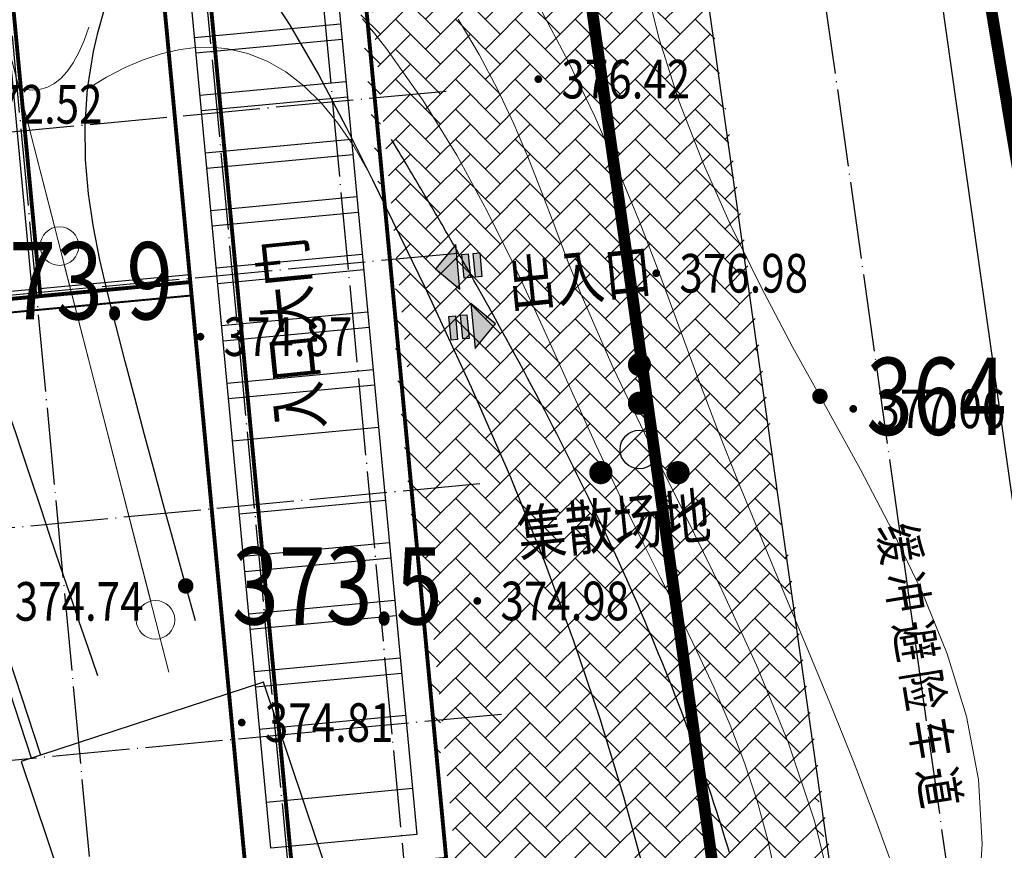
# Model space of a CAD drawing. Extents: x 524283274 to 524892217, y 3094232229 to 3094663751.
# Drawn here: x 524552892 to 524578392, y 3094411844 to 3094433369 of the extents above; entities that cross this region are included whole.
import ezdxf
from ezdxf.enums import TextEntityAlignment as Align

# ---------------------------------------------------------------- set-up
doc = ezdxf.new("R2010")
doc.units = 0
doc.header["$LTSCALE"] = 1000
doc.linetypes.add('DASH', pattern=[0.35, 0.25, -0.1])
doc.linetypes.add('DOTE', pattern=[2.4200000000000004, 2, -0.2, 0.02, -0.2])
doc.layers.get('0').update_dxf_attribs({"linetype": 'CONTINUOUS'})
doc.layers.add('dddd', color=1, linetype='CONTINUOUS', plot=False)
for name, color, linetype in [('DIM_SYMB', 3, 'CONTINUOUS'), ('DLSS', 40, 'CONTINUOUS'), ('DOTE', 1, 'CONTINUOUS'), ('GCD', 250, 'CONTINUOUS'), ('SURFACE', 6, 'CONTINUOUS'), ('地形图', 250, 'CONTINUOUS'), ('建筑红线', 1, 'CONTINUOUS'), ('道路', 40, 'CONTINUOUS'), ('铺装', 7, 'CONTINUOUS'), ('面积线', 160, 'CONTINUOUS')]:
    doc.layers.add(name, color=color, linetype=linetype)
doc.styles.add('HZ', font='rs.shx', dxfattribs={"width": 0.8, "bigfont": 'hztxt.shx'})
doc.styles.get("Standard").update_dxf_attribs({"font": 'rs.shx', "bigfont": 'hztxt.shx'})
doc.styles.add('宋体', font='txt')
doc.linetypes.add('10421', pattern='A,2,[150,AAA.SHX,S=1,R=0,X=0,Y=1],1e-11', length=2.00000000001)
doc.linetypes.add('1161', pattern='A,0,[149,AAA.SHX,S=0.15,R=0,X=0,Y=0],-1.6', length=1.6)
doc.linetypes.add('732', pattern='A,9,-0.5,[162,AAA.SHX,S=1,R=0,X=0,Y=0],-0.5', length=10)

# ---------------------------------------------------------------- blocks, each defined once
blk = doc.blocks.new('GC200')
at = {"linetype": 'Continuous', "const_width": 0.2, "flags": 128}
blk.add_lwpolyline([(-0.1, 0, 1), (0.1, 0, 1)], format="xyb", close=True, dxfattribs=at)
blk = doc.blocks.new('GC160')
at = {"const_width": 0.3}
for points in [[(-0.15, 2.2, 1), (0.15, 2.2, 1)], [(-0.15, 1.199999999999999, 1), (0.15, 1.199999999999999, 1)], [(-1.149999999999999, -0.6, 1), (-0.85, -0.6, 1)], [(0.85, -0.6, 1), (1.149999999999999, -0.6, 1)]]:
    blk.add_lwpolyline(points, format="xyb", close=True, dxfattribs=at)
blk.add_circle((0, 0), 0.5)
blk = doc.blocks.new('fsn')
at = {"layer": '道路'}
h = blk.add_hatch(color=256, dxfattribs=at)
h.paths.add_polyline_path([(524379006.5, 3094467906), (524378450.0786783, 3094467349.75), (524379562.9213222, 3094467349.75)])
h.paths.add_polyline_path([(524378713.25, 3094467224.25), (524378713.25, 3094467065.25), (524379299.75, 3094467065.25), (524379299.75, 3094467224.25)])
h.paths.add_polyline_path([(524378713.25, 3094466939.75), (524378713.25, 3094466780.75), (524379299.75, 3094466780.75), (524379299.75, 3094466939.75)])
for points in [[(524379006.5, 3094467906), (524378450.0786781, 3094467349.75), (524379562.9213219, 3094467349.75)], [(524378713.25, 3094467224.25), (524379299.75, 3094467224.25), (524379299.75, 3094467065.25), (524378713.25, 3094467065.25)], [(524378713.25, 3094466939.75), (524379299.75, 3094466939.75), (524379299.75, 3094466780.75), (524378713.25, 3094466780.75)]]:
    blk.add_lwpolyline(points, close=True, dxfattribs=at)
blk = doc.blocks.new('S')
at = {"layer": 'SURFACE', "linetype": 'Continuous'}
for p, q in [((524800281.8492882, 3094272559.400855), (524804081.8492882, 3094272559.400856)), ((524800281.8492882, 3094272159.400855), (524804081.8492882, 3094272159.400856)), ((524800281.8492882, 3094271059.400854), (524804081.8492882, 3094271059.400856)), ((524800281.8492882, 3094270659.400854), (524804081.8492882, 3094270659.400855)), ((524800281.8492882, 3094269559.400854), (524804081.8492882, 3094269559.400856)), ((524800281.8492882, 3094269159.400854), (524804081.8492882, 3094269159.400855)), ((524800281.8492882, 3094268059.400854), (524804081.8492882, 3094268059.400856)), ((524800281.8492882, 3094267659.400854), (524804081.8492882, 3094267659.400855)), ((524800281.8492882, 3094266559.400855), (524804081.8492882, 3094266559.400856)), ((524789131.8492881, 3094266259.400849), (524799581.8492882, 3094266259.400852)), ((524795681.8492882, 3094266459.400852), (524799581.8492882, 3094266459.400852)), ((524800281.8492882, 3094266159.400855), (524804081.8492882, 3094266159.400856)), ((524789131.8492877, 3094265909.40085), (524799581.8492882, 3094265909.400852)), ((524800281.849286, 3094265059.400855), (524804081.849286, 3094265059.400856)), ((524800281.849286, 3094264659.400855), (524804081.849286, 3094264659.400856)), ((524800281.849286, 3094263559.400855), (524804081.849286, 3094263559.400856)), ((524800281.849286, 3094263159.400855), (524804081.849286, 3094263159.400856)), ((524800281.849286, 3094262059.400855), (524804081.849286, 3094262059.400856)), ((524800281.8492883, 3094260159.400856), (524804081.8492883, 3094260159.400856)), ((524800281.8492883, 3094259059.400856), (524804081.8492883, 3094259059.400857)), ((524800281.8492883, 3094258659.400856), (524804081.8492883, 3094258659.400856)), ((524800281.8492883, 3094257559.400856), (524804081.8492883, 3094257559.400857)), ((524800281.8492883, 3094257159.400856), (524804081.8492883, 3094257159.400856)), ((524800281.8492883, 3094256059.400856), (524804081.8492883, 3094256059.400857)), ((524800281.8492883, 3094255659.400856), (524804081.8492883, 3094255659.400856)), ((524800281.8492883, 3094254559.400856), (524804081.8492883, 3094254559.400858)), ((524800281.8492883, 3094252659.400857), (524804081.8492883, 3094252659.400858))]:
    blk.add_line(p, q, dxfattribs=at)
at = {"layer": 'SURFACE', "ltscale": 2, "flags": 128}
for points, const_width in [([(524795681.8492882, 3094266259.40085), (524795681.8492882, 3094279059.40085)], 100), ([(524789132.0200945, 3094266259.40085), (524799581.8492882, 3094266259.40085)], 100), ([(524789131.8492877, 3094265909.40085), (524799581.8492882, 3094265909.40085)], 50)]:
    blk.add_lwpolyline(points, dxfattribs=dict(at, const_width=const_width))
at = {"layer": 'SURFACE', "linetype": 'Continuous', "flags": 128}
blk.add_lwpolyline([(524789131.8492881, 3094266459.40085), (524795481.8492882, 3094266459.400851), (524795481.8492882, 3094278859.400854)], dxfattribs=at)
at = {"layer": 'SURFACE', "ltscale": 2, "const_width": 100, "flags": 128}
blk.add_lwpolyline([(524799581.8492882, 3094275159.400854), (524804781.8492882, 3094275159.400854), (524804781.8492883, 3094250759.400854), (524799581.8492883, 3094250759.400854)], close=True, dxfattribs=at)
at = {"layer": 'SURFACE', "linetype": 'Continuous', "flags": 128}
blk.add_lwpolyline([(524800281.8492882, 3094274159.400854), (524804081.8492882, 3094274159.400854), (524804081.8492883, 3094251459.400854), (524800281.8492883, 3094251459.400854)], close=True, dxfattribs=at)
blk = doc.blocks.new('RT45T')
at = {"layer": 'DOTE', "color": 250, "linetype": 'DOTE'}
for p, q in [((525321730.7842425, 3094859519.611391), (525321730.7842426, 3094814302.826908)), ((525329830.7842425, 3094859519.611391), (525329830.7842425, 3094814302.826907)), ((525326830.7842425, 3094848734.281104), (525326830.7842425, 3094814302.826907)), ((525332786.1660579, 3094844934.2811), (525314830.7842426, 3094844934.281098)), ((525224228.8871011, 3094840734.281096), (525332786.1660579, 3094840734.281105)), ((525224228.887101, 3094834734.281096), (525332786.1660579, 3094834734.281106)), ((525224228.8871011, 3094828734.281097), (525332786.1660579, 3094828734.281106))]:
    blk.add_line(p, q, dxfattribs=at)
at = {"layer": 'DLSS', "linetype": 'Continuous'}
blk.add_blockref('S', (526148.9349549413, 574374.8839124143), dxfattribs=at)

msp = doc.modelspace()

# ---------------------------------------------------------------- hatches: boundary and pattern name
at = {"layer": '铺装', "linetype": 'Continuous'}
h = msp.add_hatch(dxfattribs=at)
h.set_pattern_fill('AR-HBONE', color=250, scale=900)
h.set_pattern_definition([(45, (0, 0), (4.996003610813204e-14, 775.8941288603748), [1645.92, -548.64]), (135, (387.9468000000001, 387.9468000000001), (4.996003610813204e-14, 775.8941288603748), [1645.92, -548.64])])
edge = h.paths.add_edge_path()
edge.add_line((524560262.1509594, 3094435786.848277), (524559763.0643822, 3094441258.894924))
edge.add_line((524559763.0643822, 3094441258.894924), (524564787.898838, 3094441736.57561))
edge.add_arc((524565260.5483665, 3094436764.665064), 4994.325985336224, 7.95692082075368, 95.43044460395993, ccw=False)
edge.add_line((524570206.7911258, 3094437456.022146), (524577665.8759429, 3094384380.578147))
edge.add_arc((524569124.0938362, 3094383516.195634), 8585.406145683175, -60.180104612521916, 5.778354869917678, ccw=False)
edge.add_line((524573393.4038576, 3094376067.558804), (524566826.9142008, 3094374476.771633))
edge.add_line((524566826.9142008, 3094374476.771633), (524566752.0687256, 3094375273.262784))
edge.add_line((524566752.0687256, 3094375273.262784), (524566353.8231497, 3094375235.840047))
edge.add_line((524566353.8231497, 3094375235.840047), (524562943.1760665, 3094411531.290184))
edge.add_line((524562943.1760665, 3094411531.290184), (524563938.7900084, 3094411624.847029))
edge.add_line((524563938.7900084, 3094411624.847029), (524561656.003006, 3094435917.827157))
edge.add_line((524561656.003006, 3094435917.827157), (524560262.1509594, 3094435786.848277))

# ---------------------------------------------------------------- linework, layer by layer
at = {"layer": 'DLSS', "color": 242, "linetype": 'DOTE'}
msp.add_line((524572042.0789266, 3094445933.662481), (524582188.6233232, 3094373911.485278), dxfattribs=at)
at = {"layer": 'DLSS', "linetype": 'Continuous'}
for p, q in [((524575773.8464269, 3094440949.715143), (524584584.2919097, 3094378411.432057)), ((524570206.7911259, 3094437456.022146), (524577604.2727587, 3094384947.235686))]:
    msp.add_line(p, q, dxfattribs=at)
at = {"layer": '地形图', "linetype": 'Continuous', "lineweight": 30}
for p, q in [((524562586.9525315, 3094430153.968537), (524562519.3900314, 3094430265.874787)), ((524562650.1400315, 3094430049.249787), (524562586.9525315, 3094430153.968537)), ((524562708.9525315, 3094429951.718537), (524562650.1400315, 3094430049.249787)), ((524562763.3900313, 3094429861.374787), (524562708.9525315, 3094429951.718537)), ((524562813.4525315, 3094429778.218537), (524562763.3900313, 3094429861.374787)), ((524562859.1400314, 3094429702.249787), (524562813.4525315, 3094429778.218537)), ((524562900.4525315, 3094429633.468537), (524562859.1400314, 3094429702.249787)), ((524562937.3900315, 3094429571.874788), (524562900.4525315, 3094429633.468537)), ((524562972.116594, 3094429513.874788), (524562937.3900315, 3094429571.874788)), ((524563006.7962815, 3094429455.874787), (524562972.116594, 3094429513.874788)), ((524563041.4290941, 3094429397.874787), (524563006.7962815, 3094429455.874787)), ((524563076.0150315, 3094429339.874786), (524563041.4290941, 3094429397.874787)), ((524563110.554094, 3094429281.874788), (524563076.0150315, 3094429339.874786)), ((524563145.0462814, 3094429223.874787), (524563110.554094, 3094429281.874788)), ((524563179.491594, 3094429165.874787), (524563145.0462814, 3094429223.874787)), ((524563213.8900315, 3094429107.874787), (524563179.491594, 3094429165.874787)), ((524563248.2572189, 3094429049.85135), (524563213.8900315, 3094429107.874787)), ((524563282.6087815, 3094428991.781037), (524563248.2572189, 3094429049.85135)), ((524563316.944719, 3094428933.66385), (524563282.6087815, 3094428991.781037)), ((524563351.2650314, 3094428875.499788), (524563316.944719, 3094428933.66385)), ((524563385.569719, 3094428817.288849), (524563351.2650314, 3094428875.499788)), ((524563419.8587814, 3094428759.031037), (524563385.569719, 3094428817.288849)), ((524563454.1322189, 3094428700.726349), (524563419.8587814, 3094428759.031037)), ((524563488.3900315, 3094428642.374787), (524563454.1322189, 3094428700.726349)), ((524563522.632219, 3094428583.999787), (524563488.3900315, 3094428642.374787)), ((524563556.8587814, 3094428525.624787), (524563522.632219, 3094428583.999787)), ((524563591.0697191, 3094428467.249787), (524563556.8587814, 3094428525.624787)), ((524563625.2650314, 3094428408.874788), (524563591.0697191, 3094428467.249787)), ((524563659.444719, 3094428350.499787), (524563625.2650314, 3094428408.874788)), ((524563693.6087815, 3094428292.124787), (524563659.444719, 3094428350.499787)), ((524563727.7572189, 3094428233.749787), (524563693.6087815, 3094428292.124787)), ((524563761.8900315, 3094428175.374787), (524563727.7572189, 3094428233.749787)), ((524563795.9915939, 3094428116.984164), (524563761.8900315, 3094428175.374787)), ((524563830.0462815, 3094428058.562289), (524563795.9915939, 3094428116.984164)), ((524563864.054094, 3094428000.109162), (524563830.0462815, 3094428058.562289)), ((524563898.0150314, 3094427941.624787), (524563864.054094, 3094428000.109162)), ((524563931.929094, 3094427883.109164), (524563898.0150314, 3094427941.624787)), ((524563965.7962815, 3094427824.562287), (524563931.929094, 3094427883.109164)), ((524563999.616594, 3094427765.984162), (524563965.7962815, 3094427824.562287)), ((524564033.3900315, 3094427707.374789), (524563999.616594, 3094427765.984162)), ((524564067.132219, 3094427648.741974), (524564033.3900315, 3094427707.374789)), ((524564100.8587814, 3094427590.093537), (524564067.132219, 3094427648.741974)), ((524564134.5697189, 3094427531.429475), (524564100.8587814, 3094427590.093537)), ((524564168.2650315, 3094427472.749787), (524564134.5697189, 3094427531.429475)), ((524564201.9447188, 3094427414.054474), (524564168.2650315, 3094427472.749787)), ((524564235.6087815, 3094427355.343537), (524564201.9447188, 3094427414.054474)), ((524564269.2572187, 3094427296.616974), (524564235.6087815, 3094427355.343537)), ((524564302.8900315, 3094427237.874787), (524564269.2572187, 3094427296.616974)), ((524564336.4994064, 3094427179.116975), (524564302.8900315, 3094427237.874787)), ((524564370.0775316, 3094427120.343537), (524564336.4994064, 3094427179.116975)), ((524564403.6244065, 3094427061.554475), (524564370.0775316, 3094427120.343537)), ((524564437.1400315, 3094427002.749787), (524564403.6244065, 3094427061.554475)), ((524564470.6244065, 3094426943.929475), (524564437.1400315, 3094427002.749787)), ((524564504.0775315, 3094426885.093537), (524564470.6244065, 3094426943.929475)), ((524564537.4994064, 3094426826.241975), (524564504.0775315, 3094426885.093537)), ((524564570.8900315, 3094426767.374787), (524564537.4994064, 3094426826.241975)), ((524564609.2337815, 3094426699.452912), (524564570.8900315, 3094426767.374787)), ((524564657.5150316, 3094426613.437287), (524564609.2337815, 3094426699.452912)), ((524564715.7337815, 3094426509.327912), (524564657.5150316, 3094426613.437287)), ((524564783.8900315, 3094426387.124787), (524564715.7337815, 3094426509.327912)), ((524564861.9837815, 3094426246.827912), (524564783.8900315, 3094426387.124787)), ((524564950.0150315, 3094426088.437287), (524564861.9837815, 3094426246.827912)), ((524565047.9837815, 3094425911.952912), (524564950.0150315, 3094426088.437287)), ((524565155.8900315, 3094425717.374787), (524565047.9837815, 3094425911.952912)), ((524565268.5619065, 3094425513.624787), (524565155.8900315, 3094425717.374787)), ((524565380.8275313, 3094425309.624787), (524565268.5619065, 3094425513.624787)), ((524565492.6869064, 3094425105.374787), (524565380.8275313, 3094425309.624787)), ((524565604.1400314, 3094424900.874787), (524565492.6869064, 3094425105.374787)), ((524565715.1869064, 3094424696.124787), (524565604.1400314, 3094424900.874787)), ((524565825.8275315, 3094424491.124787), (524565715.1869064, 3094424696.124787)), ((524565936.0619064, 3094424285.874787), (524565825.8275315, 3094424491.124787)), ((524566045.8900314, 3094424080.374787), (524565936.0619064, 3094424285.874787)), ((524566155.2650315, 3094423874.624788), (524566045.8900314, 3094424080.374787)), ((524566264.1400315, 3094423668.624787), (524566155.2650315, 3094423874.624788)), ((524566372.5150314, 3094423462.374787), (524566264.1400315, 3094423668.624787)), ((524566480.3900315, 3094423255.874787), (524566372.5150314, 3094423462.374787)), ((524566587.7650314, 3094423049.124787), (524566480.3900315, 3094423255.874787)), ((524566694.6400315, 3094422842.124787), (524566587.7650314, 3094423049.124787)), ((524566801.0150315, 3094422634.874787), (524566694.6400315, 3094422842.124787)), ((524566906.8900313, 3094422427.374787), (524566801.0150315, 3094422634.874787)), ((524567012.2259689, 3094422219.609162), (524566906.8900313, 3094422427.374787)), ((524567116.9837815, 3094422011.562287), (524567012.2259689, 3094422219.609162)), ((524567221.163469, 3094421803.234162), (524567116.9837815, 3094422011.562287)), ((524567324.7650315, 3094421594.624787), (524567221.163469, 3094421803.234162)), ((524567427.7884689, 3094421385.734163), (524567324.7650315, 3094421594.624787)), ((524567530.2337813, 3094421176.562289), (524567427.7884689, 3094421385.734163)), ((524567632.100969, 3094420967.109162), (524567530.2337813, 3094421176.562289)), ((524567733.3900314, 3094420757.374787), (524567632.100969, 3094420967.109162)), ((524567834.0619065, 3094420547.366976), (524567733.3900314, 3094420757.374787)), ((524567934.0775315, 3094420337.093537), (524567834.0619065, 3094420547.366976)), ((524568033.4369063, 3094420126.554475), (524567934.0775315, 3094420337.093537)), ((524568132.1400315, 3094419915.749787), (524568033.4369063, 3094420126.554475)), ((524568230.1869065, 3094419704.679475), (524568132.1400315, 3094419915.749787)), ((524568327.5775315, 3094419493.343537), (524568230.1869065, 3094419704.679475)), ((524568424.3119065, 3094419281.741976), (524568327.5775315, 3094419493.343537)), ((524568520.3900314, 3094419069.874788), (524568424.3119065, 3094419281.741976)), ((524568615.7650316, 3094418857.726351), (524568520.3900314, 3094419069.874788)), ((524568710.3900315, 3094418645.281037), (524568615.7650316, 3094418857.726351)), ((524568804.2650315, 3094418432.53885), (524568710.3900315, 3094418645.281037)), ((524568897.3900315, 3094418219.499787), (524568804.2650315, 3094418432.53885)), ((524568989.7650315, 3094418006.163851), (524568897.3900315, 3094418219.499787)), ((524569081.3900315, 3094417792.531037), (524568989.7650315, 3094418006.163851)), ((524569172.2650315, 3094417578.60135), (524569081.3900315, 3094417792.531037)), ((524569262.3900315, 3094417364.374787), (524569172.2650315, 3094417578.60135)), ((524569351.7259689, 3094417149.859162), (524569262.3900315, 3094417364.374787)), ((524569440.2337815, 3094416935.062287), (524569351.7259689, 3094417149.859162)), ((524569527.9134689, 3094416719.984162), (524569440.2337815, 3094416935.062287)), ((524569614.7650315, 3094416504.624788), (524569527.9134689, 3094416719.984162)), ((524569700.788469, 3094416288.984162), (524569614.7650315, 3094416504.624788)), ((524569785.9837815, 3094416073.062289), (524569700.788469, 3094416288.984162)), ((524569870.3509691, 3094415856.859162), (524569785.9837815, 3094416073.062289)), ((524569953.8900316, 3094415640.374789), (524569870.3509691, 3094415856.859162)), ((524570036.5540942, 3094415423.60135), (524569953.8900316, 3094415640.374789)), ((524570118.2962817, 3094415206.531037), (524570036.5540942, 3094415423.60135)), ((524570199.1165941, 3094414989.163851), (524570118.2962817, 3094415206.531037)), ((524570279.0150317, 3094414771.499787), (524570199.1165941, 3094414989.163851)), ((524570357.991594, 3094414553.538849), (524570279.0150317, 3094414771.499787)), ((524570436.0462815, 3094414335.281037), (524570357.991594, 3094414553.538849)), ((524570513.179094, 3094414116.72635), (524570436.0462815, 3094414335.281037)), ((524570589.3900317, 3094413897.874787), (524570513.179094, 3094414116.72635)), ((524570663.8353442, 3094413681.53885), (524570589.3900317, 3094413897.874787)), ((524570735.6712815, 3094413470.531037), (524570663.8353442, 3094413681.53885)), ((524570804.897844, 3094413264.851351), (524570735.6712815, 3094413470.531037)), ((524570871.5150316, 3094413064.499787), (524570804.897844, 3094413264.851351)), ((524570935.522844, 3094412869.476349), (524570871.5150316, 3094413064.499787)), ((524570996.9212817, 3094412679.781037), (524570935.522844, 3094412869.476349)), ((524571055.710344, 3094412495.41385), (524570996.9212817, 3094412679.781037)), ((524571111.8900315, 3094412316.374787), (524571055.710344, 3094412495.41385)), ((524571166.4994063, 3094412139.91385), (524571111.8900315, 3094412316.374787)), ((524571220.5775314, 3094411963.281038), (524571166.4994063, 3094412139.91385)), ((524571274.1244064, 3094411786.476351), (524571220.5775314, 3094411963.281038))]:
    msp.add_line(p, q, dxfattribs=at)
at = {"layer": '地形图', "linetype": '732', "lineweight": 0, "flags": 128}
msp.add_lwpolyline([(524534745.3900314, 3094500000.874787), (524534964.3900315, 3094499031.874788), (524537848.3900314, 3094487448.874788), (524544128.3900315, 3094464245.874788), (524550162.3900314, 3094442156.874788), (524556756.3900313, 3094416458.874787)], dxfattribs=at)
at = {"layer": '地形图', "linetype": '1161', "lineweight": 0, "flags": 128}
msp.add_lwpolyline([(524563372.3900315, 3094500000.874787), (524558358.3900315, 3094491801.874788), (524558134.3900315, 3094491228.874788), (524557790.3900315, 3094490362.874787), (524557466.3900314, 3094489491.874788), (524557193.3900315, 3094488615.874787), (524556999.3900316, 3094487734.874788), (524556901.3900315, 3094486722.874787), (524556920.3900315, 3094485705.874787), (524557029.3900315, 3094484685.874789), (524557203.3900315, 3094483660.874787), (524557415.3900315, 3094482633.874787), (524557641.3900315, 3094481603.874788), (524557853.3900314, 3094480571.874788), (524558025.3900315, 3094479538.874788), (524558182.3900315, 3094477824.874787), (524558205.3900315, 3094476108.874787), (524558140.3900314, 3094474392.874787), (524558035.3900315, 3094472677.874788), (524557934.3900314, 3094470965.874787), (524557883.3900315, 3094469256.874787), (524557929.3900314, 3094467553.874788), (524558117.3900315, 3094465857.874787), (524558231.3900315, 3094465235.874787), (524558370.3900314, 3094464617.874787), (524558535.3900316, 3094464003.874787), (524558726.3900315, 3094463398.874787), (524558942.3900315, 3094462802.874788), (524559184.3900314, 3094462217.874787), (524559452.3900315, 3094461647.874787), (524559745.3900314, 3094461093.874788), (524560136.3900315, 3094460441.874788), (524560561.3900315, 3094459811.874788), (524561012.3900315, 3094459198.874788), (524561486.3900315, 3094458598.874788), (524561977.3900315, 3094458007.874787), (524562478.3900315, 3094457418.874787), (524562986.3900315, 3094456828.874788), (524563494.3900315, 3094456231.874788), (524564411.3900315, 3094455111.874787), (524565292.3900314, 3094453954.874787), (524566120.3900314, 3094452761.874788), (524566874.3900316, 3094451535.874787), (524567538.3900315, 3094450275.874787), (524568091.3900314, 3094448984.874787), (524568515.3900314, 3094447662.874787), (524568791.3900315, 3094446310.874787), (524568894.3900315, 3094445281.874788), (524568924.3900314, 3094444240.874787), (524568899.3900314, 3094443189.874787), (524568840.3900315, 3094442132.874788), (524568765.3900314, 3094441072.874787), (524568695.3900315, 3094440012.874787), (524568648.3900315, 3094438956.874787), (524568645.3900314, 3094437906.874788), (524568766.3900315, 3094436213.874787), (524569037.3900314, 3094434543.874789), (524569442.3900315, 3094432894.874787), (524569966.3900314, 3094431264.874789), (524570592.3900316, 3094429650.874787), (524571303.3900315, 3094428048.874789), (524572084.3900315, 3094426458.874787), (524572919.3900314, 3094424875.874787), (524573791.3900315, 3094423292.874787), (524574663.3900315, 3094421710.874787), (524575498.3900315, 3094420126.874788), (524576260.3900314, 3094418534.874787), (524576909.3900315, 3094416931.874788), (524577411.3900315, 3094415313.874787), (524577726.3900315, 3094413675.874787), (524577819.3900314, 3094412014.874787), (524577751.3900315, 3094410942.874787), (524577605.3900315, 3094409861.874787), (524577411.3900315, 3094408773.874787), (524577195.3900315, 3094407682.874787), (524576987.3900315, 3094406588.874787), (524576815.3900316, 3094405495.874787), (524576706.3900314, 3094404404.874787), (524576690.3900315, 3094403319.874787), (524576790.3900315, 3094402222.874787), (524576998.3900315, 3094401135.874787), (524577300.3900316, 3094400058.874788), (524577679.3900314, 3094398995.874787), (524578119.3900316, 3094397946.874788), (524578604.3900315, 3094396913.874788), (524579120.3900314, 3094395897.874787), (524579649.3900315, 3094394901.874787), (524580196.3900314, 3094393888.874788), (524580730.3900315, 3094392883.874787), (524581237.3900315, 3094391874.874787), (524581707.3900315, 3094390845.874787), (524582127.3900315, 3094389784.874787), (524582485.3900315, 3094388676.874788), (524582770.3900314, 3094387508.874787), (524582969.3900315, 3094386265.874788), (524583083.3900315, 3094384631.874787), (524583052.3900315, 3094382934.874787), (524582876.3900315, 3094381244.874787), (524582556.3900315, 3094379629.874787), (524582095.3900315, 3094378159.874789), (524581493.3900315, 3094376905.874787), (524580752.3900315, 3094375936.874787), (524579873.3900315, 3094375322.874787), (524579272.3900315, 3094375149.874788), (524578620.3900314, 3094375132.874787), (524577918.3900315, 3094375273.874787), (524577165.3900315, 3094375569.874787), (524576361.3900315, 3094376023.874789), (524575507.3900315, 3094376633.874787), (524574603.3900314, 3094377400.874787), (524574603.3900314, 3094377400.874787)], dxfattribs=at)
at = {"layer": '地形图', "linetype": '10421', "flags": 128}
for points in [[(524557446.3900314, 3094417786.874788), (524557174.3900314, 3094418760.874787), (524556907.3900315, 3094419730.874787), (524556643.3900315, 3094420695.874787), (524556383.3900315, 3094421656.874788), (524556127.3900315, 3094422613.874787), (524555875.3900314, 3094423565.874787), (524555626.3900315, 3094424513.874788), (524555382.3900315, 3094425456.874787), (524555168.3900315, 3094426298.874787), (524554971.3900314, 3094427142.874787), (524554801.3900315, 3094427992.874787), (524554671.3900315, 3094428856.874787), (524554594.3900315, 3094429738.874787), (524554583.3900315, 3094430642.874787), (524554649.3900314, 3094431576.874788), (524554806.3900315, 3094432544.874787), (524554927.3900315, 3094433062.874787), (524555074.3900315, 3094433578.874788), (524555244.3900315, 3094434079.874787), (524555436.3900315, 3094434552.874787), (524555646.3900315, 3094434985.874787), (524555874.3900316, 3094435364.874787), (524556116.3900315, 3094435676.874788), (524556371.3900316, 3094435909.874787), (524557012.3900315, 3094436110.874787), (524557697.3900315, 3094435870.874787), (524558414.3900315, 3094435261.874788), (524559150.3900315, 3094434355.874787), (524559892.3900315, 3094433225.874787), (524560628.3900315, 3094431945.874787), (524561346.3900314, 3094430585.874787), (524562032.3900314, 3094429220.874787), (524563403.3900315, 3094426398.874787), (524564584.3900315, 3094423848.874787), (524565599.3900315, 3094421514.874787), (524566476.3900315, 3094419341.874787), (524567238.3900315, 3094417273.874787), (524567913.3900316, 3094415256.874787), (524568525.3900315, 3094413234.874788), (524569100.3900315, 3094411153.874787), (524569595.3900315, 3094409228.874787), (524570082.3900315, 3094407228.874787), (524570560.3900315, 3094405165.874787), (524571030.3900315, 3094403056.874788), (524571493.3900315, 3094400912.874789), (524571949.3900315, 3094398749.874787), (524572398.3900315, 3094396581.874787), (524572840.3900315, 3094394421.874787), (524573160.3900315, 3094392846.874788), (524573469.3900316, 3094391281.874788), (524573760.3900314, 3094389722.874787), (524574026.3900315, 3094388169.874788), (524574259.3900315, 3094386618.874788), (524574452.3900315, 3094385067.874787), (524574597.3900315, 3094383514.874787), (524574688.3900315, 3094381955.874787), (524574708.3900315, 3094381306.874788), (524574717.3900315, 3094380655.874787), (524574716.3900314, 3094380003.874787), (524574704.3900315, 3094379350.874787), (524574681.3900315, 3094378695.874787), (524574647.3900314, 3094378040.874787), (524574603.3900314, 3094377382.874787), (524574548.3900315, 3094376724.874787)], [(524505152.3900314, 3094406169.874788), (524505246.3900315, 3094407132.874788), (524505395.3900314, 3094408066.874787), (524505599.3900315, 3094408971.874788), (524505858.3900315, 3094409845.874787), (524506172.3900314, 3094410690.874787), (524506542.3900314, 3094411506.874787), (524506966.3900314, 3094412292.874787), (524507446.3900314, 3094413048.874787), (524507681.3900315, 3094413380.874787), (524507926.3900315, 3094413707.874787), (524508181.3900315, 3094414027.874787), (524508445.3900315, 3094414343.874788), (524508716.3900314, 3094414652.874787), (524508994.3900315, 3094414956.874787), (524509279.3900314, 3094415255.874787), (524509568.3900315, 3094415549.874787), (524510402.3900314, 3094416346.874788), (524511267.3900315, 3094417106.874787), (524512161.3900315, 3094417832.874787), (524513081.3900314, 3094418524.874787), (524514024.3900314, 3094419186.874787), (524514987.3900315, 3094419818.874787), (524515968.3900315, 3094420423.874787), (524516964.3900315, 3094421003.874787), (524517698.3900315, 3094421411.874788), (524518439.3900314, 3094421806.874788), (524519186.3900315, 3094422187.874787), (524519940.3900315, 3094422553.874788), (524520701.3900314, 3094422905.874787), (524521468.3900315, 3094423240.874788), (524522242.3900315, 3094423559.874787), (524523022.3900315, 3094423861.874787), (524524599.3900315, 3094424412.874787), (524526198.3900315, 3094424901.874787), (524527814.3900314, 3094425338.874789), (524529443.3900315, 3094425734.874787), (524531080.3900315, 3094426098.874787), (524532721.3900314, 3094426441.874787), (524534361.3900315, 3094426772.874787), (524535996.3900315, 3094427101.874788), (524537139.3900315, 3094427334.874787), (524538281.3900315, 3094427560.874787), (524539427.3900315, 3094427765.874787), (524540578.3900315, 3094427940.874787), (524541741.3900315, 3094428071.874788), (524542918.3900315, 3094428147.874787), (524544114.3900315, 3094428156.874788), (524545332.3900315, 3094428086.874788), (524546198.3900315, 3094427983.874787), (524547063.3900315, 3094427831.874787), (524547911.3900315, 3094427622.874787), (524548728.3900315, 3094427352.874787), (524549500.3900314, 3094427014.874787), (524550212.3900315, 3094426603.874787), (524550849.3900315, 3094426114.874787), (524551397.3900314, 3094425540.874787), (524551659.3900314, 3094425183.874787), (524551892.3900315, 3094424803.874788), (524552102.3900315, 3094424402.874787), (524552292.3900314, 3094423984.874787), (524552465.3900315, 3094423554.874787), (524552626.3900315, 3094423114.874787), (524552779.3900314, 3094422669.874787), (524552928.3900315, 3094422222.874787), (524553178.3900315, 3094421471.874788), (524553427.3900315, 3094420725.874787), (524553675.3900315, 3094419985.874787), (524553923.3900315, 3094419251.874788), (524554170.3900315, 3094418523.874787), (524554416.3900315, 3094417800.874787), (524554662.3900314, 3094417084.874787), (524554907.3900315, 3094416373.874787)]]:
    msp.add_lwpolyline(points, dxfattribs=at)
at = {"layer": '地形图', "linetype": 'Continuous', "lineweight": 0, "flags": 128}
for points in [[(524566333.3900315, 3094433724.874787), (524567102.3900315, 3094432273.874789), (524567783.3900315, 3094430858.874787), (524568393.3900315, 3094429472.874789), (524568948.3900315, 3094428109.874787), (524569466.3900314, 3094426761.874788), (524569964.3900315, 3094425422.874787), (524570458.3900315, 3094424086.874787), (524570965.3900315, 3094422746.874788), (524571525.3900315, 3094421330.874787), (524572109.3900315, 3094419904.874787), (524572708.3900315, 3094418466.874787), (524573313.3900315, 3094417019.874787), (524573914.3900314, 3094415563.874787), (524574502.3900315, 3094414098.874788), (524575068.3900315, 3094412625.874787), (524575603.3900315, 3094411144.874787)], [(524561768.3900315, 3094433387.874787), (524562090.3900315, 3094432998.874787), (524562401.3900315, 3094432602.874787), (524563351.3900315, 3094431261.874788), (524564212.3900315, 3094429858.874787), (524565002.3900315, 3094428405.874787), (524565739.3900315, 3094426914.874787), (524566443.3900315, 3094425397.874787), (524567132.3900315, 3094423865.874787), (524567825.3900315, 3094422332.874789), (524568541.3900315, 3094420809.874787), (524569012.3900315, 3094419853.874787), (524569491.3900315, 3094418903.874787), (524569967.3900315, 3094417955.874787), (524570432.3900315, 3094417005.874787), (524570876.3900315, 3094416050.874787), (524571290.3900315, 3094415087.874787), (524571665.3900315, 3094414112.874788), (524571991.3900315, 3094413122.874787), (524572264.3900314, 3094412108.874787), (524572491.3900315, 3094411079.874787)], [(524573998.3900315, 3094410510.874787), (524573480.3900315, 3094412606.874787), (524572792.3900314, 3094414646.874787), (524571975.3900315, 3094416640.874787), (524571072.3900315, 3094418597.874787), (524570124.3900316, 3094420526.874787), (524569173.3900315, 3094422439.874787), (524568261.3900315, 3094424344.874787), (524567429.3900314, 3094426250.874787), (524567083.3900315, 3094427126.874788), (524566750.3900314, 3094428005.874787), (524566415.3900315, 3094428887.874787), (524566065.3900315, 3094429774.874787), (524565687.3900313, 3094430666.874787), (524565266.3900315, 3094431564.874787), (524564791.3900315, 3094432467.874787), (524564246.3900315, 3094433378.874787)], [(524554686.3900315, 3094433177.874787), (524554561.3900315, 3094432827.874787), (524554425.3900315, 3094432518.874787), (524554279.3900314, 3094432253.874787), (524554123.3900315, 3094432029.874787), (524553956.3900314, 3094431848.874788), (524553779.3900315, 3094431708.874787), (524553591.3900314, 3094431612.874787), (524553393.3900315, 3094431557.874787), (524553224.3900315, 3094431544.874787), (524553047.3900314, 3094431559.874787), (524552864.3900316, 3094431602.874787), (524552674.3900314, 3094431673.874787), (524552477.3900315, 3094431772.874787), (524552273.3900315, 3094431900.874787), (524552062.3900315, 3094432056.874788), (524551844.3900315, 3094432240.874788)], [(524561938.3900315, 3094429406.874788), (524561544.3900314, 3094430087.874787), (524561132.3900315, 3094430689.874787), (524560702.3900313, 3094431210.874787), (524560254.3900315, 3094431652.874787), (524559788.3900315, 3094432013.874788), (524559305.3900315, 3094432294.874788), (524558803.3900315, 3094432496.874788), (524558283.3900315, 3094432617.874789), (524557867.3900315, 3094432656.874788), (524557440.3900316, 3094432647.874787), (524557002.3900315, 3094432589.874788), (524556553.3900315, 3094432483.874787), (524556093.3900315, 3094432329.874787), (524555623.3900315, 3094432126.874787), (524555141.3900315, 3094431875.874787), (524554649.3900314, 3094431576.874788)]]:
    msp.add_lwpolyline(points, dxfattribs=at)
at = {"layer": '地形图', "linetype": '732', "lineweight": 15, "flags": 128}
for points in [[(524552680.3900315, 3094432345.874787), (524553798.3900315, 3094427986.874787)], [(524554047.3900314, 3094427017.874787), (524555165.3900315, 3094422659.874787)], [(524555165.3900315, 3094422659.874787), (524556284.3900315, 3094418300.874787)], [(524556532.3900315, 3094417331.874787), (524556756.3900313, 3094416459.874787)]]:
    msp.add_lwpolyline(points, dxfattribs=at)
at = {"layer": '地形图', "linetype": 'Continuous', "flags": 128}
msp.add_lwpolyline([(524553198.1638861, 3094414232.272774), (524551194.6809365, 3094420336.683825)], dxfattribs=at)
at = {"layer": '地形图', "linetype": 'Continuous', "elevation": 377294.8810000001, "flags": 128}
msp.add_lwpolyline([(524553435.6977983, 3094414310.231997), (524551437.3900315, 3094420398.874787)], dxfattribs=at)
at = {"layer": '地形图', "linetype": 'Continuous', "elevation": 376683.999, "flags": 128}
msp.add_lwpolyline([(524565813.11888, 3094375802.276266), (524572068.8886383, 3094377903.894985), (524559202.3900315, 3094416202.874789), (524552931.9571199, 3094414144.903049)], close=True, dxfattribs=at)
at = {"layer": '地形图', "linetype": '732', "lineweight": 15}
for centre in [(524553922.3900314, 3094427502.874787), (524556408.3900315, 3094417816.874787)]:
    msp.add_circle(centre, 500, dxfattribs=at)
at = {"layer": '建筑红线', "color": 5, "linetype": 'DASH', "ltscale": 5, "const_width": 300, "flags": 128}
msp.add_lwpolyline([(524431408.4998682, 3094423650.477936), (524427007.7260287, 3094431968.701315), (524425392.133524, 3094435869.414038), (524575347.3637146, 3094449960.556697), (524579958.0202877, 3094422165.544368), (524582995.8327652, 3094400459.006539), (524454412.8964413, 3094388376.196898), (524449536.0131533, 3094394168.671194), (524442067.4067142, 3094405626.494982), (524436508.617891, 3094414742.970316)], close=True, dxfattribs=at)
at = {"layer": '建筑红线', "color": 1, "linetype": 'DASH', "ltscale": 5, "const_width": 300, "flags": 128}
msp.add_lwpolyline([(524461474.4731736, 3094394061.793097), (524461474.4731686, 3094394061.793097), (524457579.5503364, 3094400141.553741), (524450527.0150986, 3094410961.069626), (524445118.3329687, 3094419831.368318), (524438442.3728849, 3094432073.705022), (524566243.544645, 3094444083.053032), (524571829.6520706, 3094404431.758644), (524461474.4731686, 3094394061.793097)], dxfattribs=at)
at = {"layer": '面积线', "color": 66, "linetype": 'DASH', "const_width": 100, "flags": 128}
msp.add_lwpolyline([(524557308.6755536, 3094439426.494145), (524560190.2263632, 3094408761.584804), (524474766.550346, 3094400734.407548), (524475131.4220395, 3094396851.513184), (524467166.5105218, 3094396103.058429), (524466782.9274595, 3094400185.07558), (524470665.8218161, 3094400549.947273), (524467915.2505909, 3094429820.997101), (524479265.2495028, 3094430887.545129), (524479143.6256056, 3094432181.843246), (524480537.4851212, 3094432312.822828), (524480659.1090185, 3094431018.524711), (524494796.8269615, 3094432347.031901), (524494431.9552687, 3094436229.926267), (524502396.8667861, 3094436978.381021), (524502761.7384791, 3094433095.486657), (524521081.0349697, 3094434816.932594), (524520968.7667563, 3094436011.669323), (524522959.9946357, 3094436198.783011), (524523072.2628491, 3094435004.046284), (524540097.2612165, 3094436603.868325), (524539984.9930038, 3094437798.605047)], close=True, dxfattribs=at)

# ---------------------------------------------------------------- block references
at = {"color": 0, "linetype": 'Continuous', "rotation": 5.368263139143973}
msp.add_blockref('RT45T', (291079214.938845, -35987723.8571321), dxfattribs=at)
at = {"layer": 'dddd', "color": 1, "linetype": 'Continuous'}
ref = msp.add_blockref('GC200', (524566323.8384536, 3094431828.822846, 376416.23243918), dxfattribs=dict(at, xscale=500, yscale=500, zscale=500))
ref.add_attrib('height', '376.42', dxfattribs={"layer": 'GCD', "linetype": 'Continuous', "height": 1000, "style": 'HZ', "width": 0.8}).set_placement((524566923.8384536, 3094431828.822846, 376416.23243918), align=Align.MIDDLE_LEFT)
ref = msp.add_blockref('GC200', (524551104.9346422, 3094431177.061693, 372516), dxfattribs=dict(at, xscale=500, yscale=500, zscale=500))
ref.add_attrib('height', '372.52', dxfattribs={"layer": 'GCD', "linetype": 'Continuous', "height": 1000, "style": 'HZ', "width": 0.8}).set_placement((524551704.9346421, 3094431177.061693, 372516), align=Align.MIDDLE_LEFT)
ref = msp.add_blockref('GC200', (524569378.4687266, 3094426798.082836, 376980), dxfattribs=dict(at, xscale=500, yscale=500, zscale=500))
ref.add_attrib('height', '376.98', dxfattribs={"layer": 'GCD', "linetype": 'Continuous', "height": 1000, "style": 'HZ', "width": 0.8}).set_placement((524569978.4687266, 3094426798.082836, 376980), align=Align.MIDDLE_LEFT)
ref = msp.add_blockref('GC200', (524557572.1655821, 3094425154.446833, 374870), dxfattribs=dict(at, xscale=500, yscale=500, zscale=500))
ref.add_attrib('height', '374.87', dxfattribs={"layer": 'GCD', "linetype": 'Continuous', "height": 1000, "style": 'HZ', "width": 0.8}).set_placement((524558172.1655821, 3094425154.446833, 374870), align=Align.MIDDLE_LEFT)
ref = msp.add_blockref('GC200', (524574480.9346421, 3094423284.061693, 377056), dxfattribs=dict(at, xscale=500, yscale=500, zscale=500))
ref.add_attrib('height', '377.06', dxfattribs={"layer": 'GCD', "linetype": 'Continuous', "height": 1000, "style": 'HZ', "width": 0.8}).set_placement((524575080.9346421, 3094423284.061693, 377056), align=Align.MIDDLE_LEFT)
ref = msp.add_blockref('GC200', (524552165.9346422, 3094418295.061693, 374739), dxfattribs=dict(at, xscale=500, yscale=500, zscale=500))
ref.add_attrib('height', '374.74', dxfattribs={"layer": 'GCD', "linetype": 'Continuous', "height": 1000, "style": 'HZ', "width": 0.8}).set_placement((524552765.9346421, 3094418295.061693, 374739), align=Align.MIDDLE_LEFT)
ref = msp.add_blockref('GC200', (524564743.9346421, 3094418306.061693, 374982), dxfattribs=dict(at, xscale=500, yscale=500, zscale=500))
ref.add_attrib('height', '374.98', dxfattribs={"layer": 'GCD', "linetype": 'Continuous', "height": 1000, "style": 'HZ', "width": 0.8}).set_placement((524565343.9346421, 3094418306.061693, 374982), align=Align.MIDDLE_LEFT)
ref = msp.add_blockref('GC200', (524558641.9346422, 3094415154.061693, 374805), dxfattribs=dict(at, xscale=500, yscale=500, zscale=500))
ref.add_attrib('height', '374.81', dxfattribs={"layer": 'GCD', "linetype": 'Continuous', "height": 1000, "style": 'HZ', "width": 0.8}).set_placement((524559241.9346422, 3094415154.061693, 374805), align=Align.MIDDLE_LEFT)
at = {"layer": '地形图', "linetype": 'Continuous'}
ref = msp.add_blockref('GC200', (524550212.3900315, 3094426603.874787), dxfattribs=dict(at, xscale=1000, yscale=1000, zscale=1000))
ref.add_attrib('height', '373.9', dxfattribs={"layer": 'GCD', "linetype": 'Continuous', "height": 2000, "width": 0.8}).set_placement((524551412.3900314, 3094426603.874787), align=Align.MIDDLE_LEFT)
at = {"layer": '地形图', "xscale": 1000, "yscale": 1000, "zscale": 1000}
msp.add_blockref('GC160', (524568942.3900315, 3094422230.874787), dxfattribs=at)
at = {"layer": '地形图', "linetype": 'Continuous'}
ref = msp.add_blockref('GC200', (524573616.3900315, 3094423608.874787), dxfattribs=dict(at, xscale=1000, yscale=1000, zscale=1000))
ref.add_attrib('height', '364.9', dxfattribs={"layer": 'GCD', "linetype": 'Continuous', "height": 2000, "width": 0.8}).set_placement((524574816.3900315, 3094423608.874787), align=Align.MIDDLE_LEFT)
ref = msp.add_blockref('GC200', (524557192.3900315, 3094418695.874787), dxfattribs=dict(at, xscale=1000, yscale=1000, zscale=1000))
ref.add_attrib('height', '373.5', dxfattribs={"layer": 'GCD', "linetype": 'Continuous', "height": 2000, "width": 0.8}).set_placement((524558392.3900314, 3094418695.874787), align=Align.MIDDLE_LEFT)
at = {"layer": '道路', "xscale": 1.050000109204781, "yscale": 1.050000109204781, "zscale": 1.050000109204781}
for p, rotation in [((3811016359.605526, 2850227964.806102), 95.36826308238166), ((-2761887486.057765, 3338624428.107965), 275.3682630823818)]:
    msp.add_blockref('fsn', p, dxfattribs=dict(at, rotation=rotation))

# ---------------------------------------------------------------- texts
at = {"layer": 'DIM_SYMB', "color": 7, "style": '宋体', "width": 0.8}
for s, height, rotation, p in [('入口大门', 1149.327201405289, 95.79098244231962, (524560745.7838802, 3094422784.019659, -376416.23243918)), ('出入口', 1149.327201405289, 5.790977867331564, (524565579.1563929, 3094425927.236811)), ('集散场地', 1149.327201405289, 5.790977867331564, (524565844.0032338, 3094419460.952702)), ('缓 冲 避 险 车 道', 957.7726678377408, 279.264426506525, (524575121.1387283, 3094420234.547217))]:
    msp.add_text(s, height=height, rotation=rotation, dxfattribs=at).set_placement(p)

doc.saveas('drawing.dxf')
